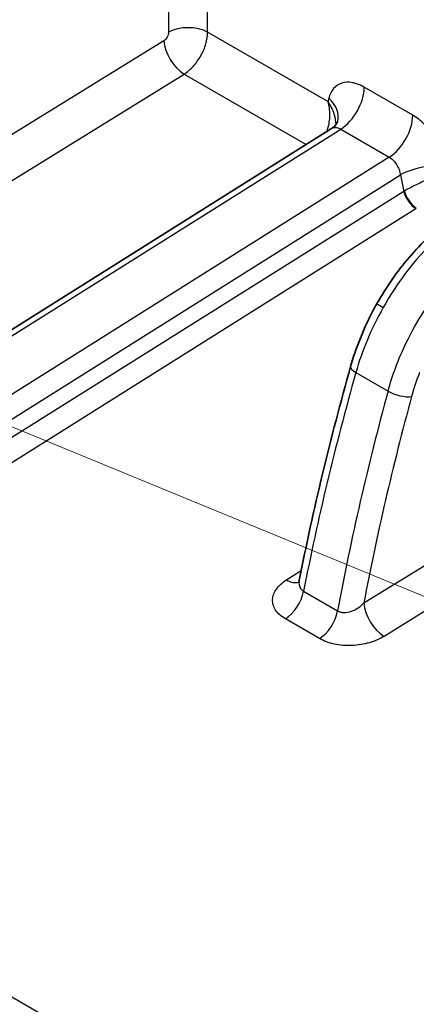
# Model space of a CAD drawing. Units: millimetres. Extents: x 65 to 4963, y 36 to 2284.
# Drawn here: x 1269 to 1298, y 696 to 768 of the extents above; entities that cross this region are included whole.
import ezdxf

# ---------------------------------------------------------------- set-up
doc = ezdxf.new("R2010")
doc.units = ezdxf.units.MM
doc.header["$LTSCALE"] = 4.5
doc.layers.add('Symbol (TK)', color=100, linetype='Continuous', lineweight=18, true_color=0x00ff3f)
doc.layers.add('Visible (ISO)', color=7, linetype='Continuous', lineweight=35)
doc.layers.add('Visible Narrow (ISO)', color=7, linetype='Continuous', lineweight=25)

# ---------------------------------------------------------------- blocks, each defined once
blk = doc.blocks.new('バルーン5')
at = {"layer": 'Symbol (TK)', "color": 100, "true_color": 0x00ff40}
blk.add_line((304.11, 155.001), (232.118, 184.559), dxfattribs=at)

msp = doc.modelspace()

# ---------------------------------------------------------------- linework, layer by layer
at = {"layer": 'Visible (ISO)'}
for p, q in [((1229.522, 721.466), (1291.707, 760.504)), ((1291.707, 760.503), (1291.707, 760.503)), ((1289.338, 727.421), (1289.338, 727.421))]:
    msp.add_line(p, q, dxfattribs=at)
msp.add_ellipse((1289.699, 761.685), major_axis=(2.454, -0.657), ratio=0.70701, start_param=6.28318, end_param=6.283185, dxfattribs=at)
for points, knots in [([(1291.712, 760.506), (1291.809, 760.568), (1291.897, 760.643), (1292.025, 760.786), (1292.071, 760.854), (1292.133, 760.967), (1292.148, 761.013), (1292.152, 761.028)], [0.0008988, 0.0008988, 0.0008988, 0.0008988, 0.0610466, 0.0610466, 0.1124534, 0.1124534, 0.1664616, 0.1664616, 0.1664616, 0.1664616]), ([(1295.03, 747.68), (1295.716, 748.895), (1296.529, 750.061), (1298.305, 752.139), (1299.294, 753.071), (1300.588, 754.027), (1300.875, 754.223), (1301.164, 754.404)], [0, 0, 0, 0, 0.4186189, 0.4186189, 0.8451426, 0.8451426, 0.965058, 0.965058, 0.965058, 0.965058]), ([(1293.102, 743.089), (1293.466, 744.382), (1293.994, 745.707), (1294.767, 747.204), (1294.896, 747.443), (1295.03, 747.68)], [0, 0, 0, 0, 0.4247479, 0.4247479, 0.5064025, 0.5064025, 0.5064025, 0.5064025]), ([(1289.264, 727.228), (1289.264, 727.228), (1289.265, 727.229), (1289.271, 727.239), (1289.29, 727.269), (1289.318, 727.343), (1289.33, 727.38), (1289.338, 727.421)], [0.07909141, 0.07909141, 0.07909141, 0.07909141, 0.08915001, 0.08915001, 0.13656926, 0.13656926, 0.16812749, 0.16812749, 0.16812749, 0.16812749])]:
    msp.add_open_spline(points, degree=3, knots=knots, dxfattribs=at)
msp.add_open_spline([(1289.338, 727.421), (1290.359, 732.584), (1291.618, 737.825), (1293.102, 743.089)], degree=3, dxfattribs=at)
at = {"layer": 'Visible Narrow (ISO)'}
for p, q in [((1279.679, 778.699), (1279.763, 767.55)), ((1282.624, 767.557), (1282.544, 778.093)), ((1291.428, 762.474), (1282.624, 767.557)), ((1279.419, 766.937), (1221.716, 731.31)), ((1223.203, 728.866), (1280.906, 764.493)), ((1280.906, 764.493), (1289.843, 759.333)), ((1297.655, 761.473), (1294.097, 763.528)), ((1291.495, 762.722), (1291.428, 762.474)), ((1230.158, 721.404), (1292.379, 760.464)), ((1292.379, 760.464), (1295.938, 758.41)), ((1295.938, 758.41), (1233.716, 719.349)), ((1234.613, 718.097), (1296.747, 757.103)), ((1296.747, 757.103), (1296.992, 755.905)), ((1296.992, 755.905), (1234.897, 716.925)), ((1235.794, 715.673), (1297.888, 754.654)), ((1293.485, 742.63), (1295.842, 741.269)), ((1293.22, 730.53), (1293.22, 730.53)), ((1294.07, 725.762), (1301.4, 730.288)), ((1304.252, 728.688), (1295.556, 723.319)), ((1288.398, 727.452), (1289.482, 728.144)), ((1289.653, 726.623), (1292.151, 725.181)), ((1290.818, 723.153), (1288.321, 724.595)), ((1235.794, 715.673), (1435.441, 600.407))]:
    msp.add_line(p, q, dxfattribs=at)
for centre, major_axis, ratio, start_param, end_param in [((1281.187, 766.727), (2.032, 0.015), 0.57229, 0.781073, 2.342838), ((1280.843, 766.115), (1.068, -1.729), 0.546607, 3.919308, 5.480992), ((1292.301, 762.491), (-1.27, -2.2), 0.57735, 0.829031, 2.356194), ((1289.699, 761.685), (2.454, -0.657), 0.70701, 0, 0.955122), ((1295.859, 760.436), (-1.27, -2.2), 0.57735, 0.829031, 2.356194), ((1298.462, 756.626), (-2.489, -0.509), 0.408417, 3.826379, 5.385886), ((1298.769, 755.124), (-2.529, -0.301), 0.51347, 5.39634, 5.428684), ((1297.849, 755.667), (0.675, -1.076), 0.551617, 4.167905, 5.476902), ((1297.879, 755.685), (-0.644, 1.094), 0.53199, 1.042992, 2.350766), ((1298.582, 754.248), (-1.038, -0.147), 0.594419, 5.319376, 5.356715), ((1300.422, 744.12), (-5.451, -10.269), 0.507743, 4.661735, 5.116167), ((1296.136, 747.056), (-1.106, 0.624), 0.013994, 0, 0.955247), ((1294.324, 742.745), (-1.222, 0.345), 0.336535, 0, 0.913023), ((1388.789, 756.53), (-72.991, -126.498), 0.56715, 5.133285, 5.255291), ((1393.508, 753.806), (73.055, 126.46), 0.587461, 1.991987, 2.113993), ((1296.681, 741.384), (1.225, -0.334), 0.330836, 4.051854, 5.611102), ((1370.125, 748.367), (51.884, 111.26), 0.535355, 1.880865, 2.013861), ((1288.335, 729.073), (1.093, -1.713), 0.556586, 5.472742, 6.157845), ((1288.258, 726.216), (1.016, 1.76), 0.57735, 3.970624, 5.255402), ((1295.493, 724.94), (-1.068, 1.729), 0.546607, 0.777715, 2.339399), ((1290.756, 724.774), (1.016, 1.76), 0.57735, 3.970624, 5.255402)]:
    msp.add_ellipse(centre, major_axis=major_axis, ratio=ratio, start_param=start_param, end_param=end_param, dxfattribs=at)
for points, knots in [([(1279.763, 767.55), (1279.763, 767.497), (1279.755, 767.439), (1279.721, 767.321), (1279.696, 767.261), (1279.633, 767.148), (1279.595, 767.096), (1279.511, 767.004), (1279.465, 766.966), (1279.419, 766.937)], [2.373334, 2.373334, 2.373334, 2.373334, 2.755125, 2.755125, 3.136915, 3.136915, 3.518706, 3.518706, 3.900497, 3.900497, 3.900497, 3.900497]), ([(1280.906, 764.493), (1281.135, 764.637), (1281.361, 764.829), (1281.57, 765.058), (1281.778, 765.287), (1281.968, 765.552), (1282.126, 765.834), (1282.284, 766.116), (1282.41, 766.415), (1282.495, 766.709), (1282.58, 767.003), (1282.624, 767.293), (1282.624, 767.557)], [2.382688, 2.382688, 2.382688, 2.382688, 2.764479, 2.764479, 2.764479, 3.14627, 3.14627, 3.14627, 3.528061, 3.528061, 3.528061, 3.909851, 3.909851, 3.909851, 3.909851]), ([(1294.097, 763.528), (1293.803, 763.697), (1293.509, 763.811), (1293.231, 763.862), (1292.953, 763.914), (1292.69, 763.903), (1292.457, 763.831), (1292.224, 763.759), (1292.02, 763.625), (1291.857, 763.437), (1291.694, 763.249), (1291.571, 763.006), (1291.495, 762.722)], [0, 0, 0, 0, 0.327249, 0.327249, 0.327249, 0.654498, 0.654498, 0.654498, 0.981748, 0.981748, 0.981748, 1.308997, 1.308997, 1.308997, 1.308997]), ([(1291.428, 762.474), (1291.51, 762.179), (1291.56, 761.836), (1291.556, 761.478), (1291.552, 761.144), (1291.502, 760.798), (1291.406, 760.476), (1291.386, 760.407), (1291.363, 760.339), (1291.338, 760.272)], [1.5707963, 1.5707963, 1.5707963, 1.5707963, 1.9659569, 1.9659569, 1.9659569, 2.3344029, 2.3344029, 2.3344029, 2.4137985, 2.4137985, 2.4137985, 2.4137985]), ([(1291.428, 762.474), (1291.614, 762.211), (1291.775, 761.903), (1291.879, 761.578), (1291.964, 761.312), (1292.009, 761.035), (1292.009, 760.771)], [1.5707963, 1.5707963, 1.5707963, 1.5707963, 1.9659569, 1.9659569, 1.9659569, 2.2895551, 2.2895551, 2.2895551, 2.2895551]), ([(1300.258, 757.663), (1300.182, 758.035), (1300.059, 758.419), (1299.895, 758.796), (1299.732, 759.173), (1299.529, 759.542), (1299.295, 759.883), (1299.062, 760.224), (1298.8, 760.538), (1298.521, 760.808), (1298.243, 761.078), (1297.949, 761.304), (1297.655, 761.473)], [1.832596, 1.832596, 1.832596, 1.832596, 2.159845, 2.159845, 2.159845, 2.487094, 2.487094, 2.487094, 2.814343, 2.814343, 2.814343, 3.141593, 3.141593, 3.141593, 3.141593]), ([(1291.707, 760.503), (1291.741, 760.525), (1291.778, 760.542), (1291.816, 760.555), (1291.9, 760.582), (1291.993, 760.588), (1292.087, 760.573), (1292.186, 760.557), (1292.286, 760.518), (1292.379, 760.464)], [5.4818385, 5.4818385, 5.4818385, 5.4818385, 5.6286872, 5.6286872, 5.6286872, 5.9474307, 5.9474307, 5.9474307, 6.2831853, 6.2831853, 6.2831853, 6.2831853]), ([(1295.938, 758.41), (1296.031, 758.356), (1296.129, 758.28), (1296.222, 758.185), (1296.311, 758.095), (1296.395, 757.987), (1296.468, 757.869), (1296.541, 757.751), (1296.603, 757.623), (1296.649, 757.495), (1296.698, 757.361), (1296.731, 757.226), (1296.747, 757.103)], [3.141593, 3.141593, 3.141593, 3.141593, 3.477347, 3.477347, 3.477347, 3.796091, 3.796091, 3.796091, 4.114834, 4.114834, 4.114834, 4.45059, 4.45059, 4.45059, 4.45059]), ([(1300.324, 757.338), (1300.138, 757.289), (1299.897, 757.214), (1299.615, 757.112), (1299.351, 757.016), (1299.053, 756.899), (1298.749, 756.769), (1298.445, 756.639), (1298.135, 756.497), (1297.851, 756.359), (1297.703, 756.286), (1297.562, 756.215), (1297.431, 756.146), (1297.293, 756.074), (1297.165, 756.005), (1297.051, 755.94)], [4.712389, 4.712389, 4.712389, 4.712389, 5.10755, 5.10755, 5.10755, 5.475996, 5.475996, 5.475996, 5.844431, 5.844431, 5.844431, 6.03646, 6.03646, 6.03646, 6.239552, 6.239552, 6.239552, 6.239552]), ([(1301.808, 754.347), (1300.201, 753.339), (1298.523, 751.765), (1297.124, 749.904), (1296.523, 749.106), (1295.973, 748.26), (1295.49, 747.404)], [5.5155544, 5.5155544, 5.5155544, 5.5155544, 6.0527403, 6.0527403, 6.0527403, 6.2831853, 6.2831853, 6.2831853, 6.2831853]), ([(1295.842, 741.269), (1296.161, 742.435), (1296.606, 743.617), (1297.158, 744.765), (1297.552, 745.584), (1298, 746.386), (1298.494, 747.153)], [2.7377198, 2.7377198, 2.7377198, 2.7377198, 3.0305957, 3.0305957, 3.0305957, 3.2396237, 3.2396237, 3.2396237, 3.2396237]), ([(1288.321, 724.595), (1288.165, 724.685), (1288.025, 724.786), (1287.905, 724.894), (1287.785, 725.002), (1287.685, 725.116), (1287.606, 725.237), (1287.527, 725.358), (1287.467, 725.486), (1287.43, 725.614), (1287.393, 725.743), (1287.378, 725.874), (1287.384, 726.006), (1287.39, 726.138), (1287.418, 726.272), (1287.465, 726.401), (1287.513, 726.53), (1287.58, 726.657), (1287.668, 726.781), (1287.755, 726.904), (1287.861, 727.024), (1287.983, 727.135), (1288.105, 727.247), (1288.243, 727.353), (1288.398, 727.452)], [0, 0, 0, 0, 0.000661361, 0.000661361, 0.000661361, 0.001322721, 0.001322721, 0.001322721, 0.001984082, 0.001984082, 0.001984082, 0.002645443, 0.002645443, 0.002645443, 0.003306803, 0.003306803, 0.003306803, 0.003968164, 0.003968164, 0.003968164, 0.004629524, 0.004629524, 0.004629524, 0.005290885, 0.005290885, 0.005290885, 0.005290885]), ([(1289.338, 727.421), (1289.334, 727.403), (1289.331, 727.386), (1289.329, 727.369), (1289.326, 727.35), (1289.323, 727.332), (1289.322, 727.313), (1289.317, 727.257), (1289.316, 727.202), (1289.321, 727.149), (1289.322, 727.132), (1289.324, 727.115), (1289.327, 727.099), (1289.335, 727.045), (1289.35, 726.991), (1289.37, 726.941), (1289.375, 726.93), (1289.38, 726.918), (1289.385, 726.907), (1289.44, 726.791), (1289.531, 726.692), (1289.653, 726.623)], [0.001050523, 0.001050523, 0.001050523, 0.001050523, 0.001114647, 0.001114647, 0.001114647, 0.001183735, 0.001183735, 0.001183735, 0.001393309, 0.001393309, 0.001393309, 0.001458106, 0.001458106, 0.001458106, 0.001671971, 0.001671971, 0.001671971, 0.00172223, 0.00172223, 0.00172223, 0.002229294, 0.002229294, 0.002229294, 0.002229294]), ([(1292.151, 725.181), (1292.217, 725.142), (1292.291, 725.113), (1292.37, 725.093), (1292.45, 725.073), (1292.537, 725.062), (1292.624, 725.062), (1292.799, 725.06), (1292.983, 725.095), (1293.158, 725.156), (1293.332, 725.217), (1293.501, 725.304), (1293.654, 725.408), (1293.808, 725.511), (1293.948, 725.631), (1294.07, 725.762)], [0, 0, 0, 0, 0.000278673, 0.000278673, 0.000278673, 0.000557347, 0.000557347, 0.000557347, 0.001114693, 0.001114693, 0.001114693, 0.00167204, 0.00167204, 0.00167204, 0.002229387, 0.002229387, 0.002229387, 0.002229387]), ([(1295.556, 723.319), (1295.399, 723.221), (1295.229, 723.134), (1295.047, 723.055), (1294.865, 722.977), (1294.671, 722.908), (1294.47, 722.851), (1294.27, 722.794), (1294.063, 722.748), (1293.848, 722.713), (1293.632, 722.679), (1293.415, 722.657), (1293.197, 722.648), (1292.979, 722.639), (1292.758, 722.643), (1292.541, 722.66), (1292.325, 722.677), (1292.115, 722.707), (1291.911, 722.75), (1291.708, 722.793), (1291.51, 722.85), (1291.327, 722.917), (1291.145, 722.984), (1290.975, 723.063), (1290.818, 723.153)], [0, 0, 0, 0, 0.000657821, 0.000657821, 0.000657821, 0.001315643, 0.001315643, 0.001315643, 0.001973464, 0.001973464, 0.001973464, 0.002631285, 0.002631285, 0.002631285, 0.003289107, 0.003289107, 0.003289107, 0.003946928, 0.003946928, 0.003946928, 0.004604749, 0.004604749, 0.004604749, 0.005262571, 0.005262571, 0.005262571, 0.005262571])]:
    msp.add_open_spline(points, degree=3, knots=knots, dxfattribs=at)
msp.add_open_spline([(1298.152, 742.63), (1297.925, 742.044), (1297.73, 741.455), (1297.571, 740.87)], degree=3, dxfattribs=at)

# ---------------------------------------------------------------- block references
at = {"layer": 'Symbol (TK)', "xscale": 4.5, "yscale": 4.5, "zscale": 4.5}
msp.add_blockref('バルーン5', (0, 0), dxfattribs=at)

doc.saveas('drawing.dxf')
